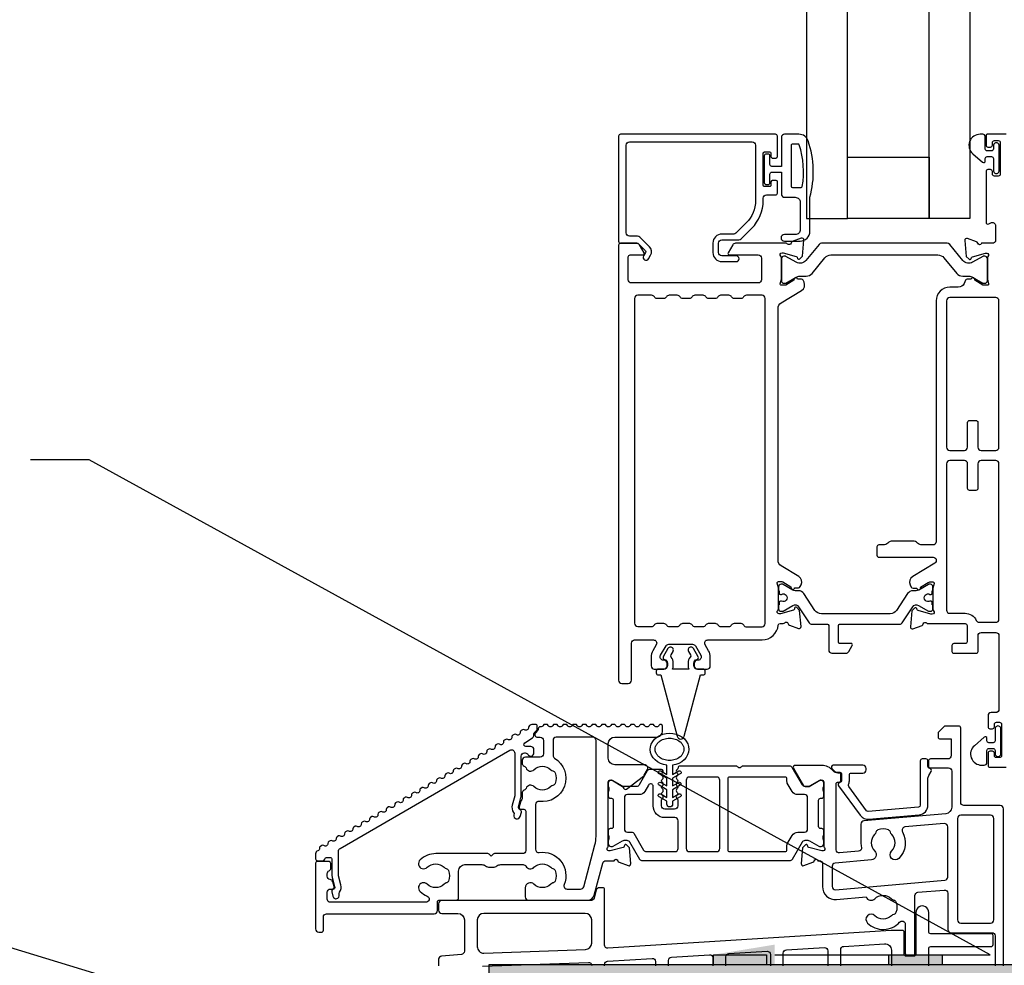
# Model space of a CAD drawing. Extents: x -34 to 172, y 0 to 46.
# Drawn here: x 148 to 154, y 22 to 28 of the extents above; entities that cross this region are included whole.
import ezdxf
from ezdxf import colors
from ezdxf.entities.mleader import LeaderData, LeaderLine
from ezdxf.math import Vec2, Vec3

# ---------------------------------------------------------------- set-up
doc = ezdxf.new("R2010")
doc.units = 0
doc.header["$LTSCALE"] = 2
doc.header["$MEASUREMENT"] = 0
doc.layers.get('0').update_dxf_attribs({"linetype": 'CONTINUOUS'})
doc.layers.add('Notes', color=7, linetype='CONTINUOUS')
doc.styles.get("Standard").update_dxf_attribs({"font": 'arial.ttf'})

# ---------------------------------------------------------------- blocks, each defined once
blk = doc.blocks.new('A$C72759f24')
for points in [[(3.0054, 4.5949), (3.2554, 4.5949), (3.2554, 7.9748), (3.0054, 7.9748)], [(4.0053, 4.5949), (3.7553, 4.5949), (3.7553, 7.9748), (4.0053, 7.9748)], [(3.2554, 4.9698), (3.7553, 4.9698), (3.7553, 4.5949), (3.2554, 4.5949)]]:
    blk.add_lwpolyline(points, close=True)
for points in [[(1.8661, 4.4431), (1.9684, 4.4431, -0.198891), (1.974, 4.4408), (2.0183, 4.3965, -0.339584), (2.0195, 4.387), (2.0069, 4.3652, 0.999993), (2.0376, 4.3474), (2.0502, 4.3693, 0.339514), (2.0434, 4.4215), (1.9842, 4.4807, 0.198941), (1.9703, 4.4864), (1.9212, 4.4864, -0.414142), (1.9015, 4.5061), (1.9015, 5.0435, -0.41431), (1.9212, 5.0631), (2.6731, 5.0631, -0.414308), (2.6928, 5.0435), (2.6928, 4.7045, -0.198916), (2.6363, 4.5681), (2.5729, 4.5047, -0.199206), (2.559, 4.4989), (2.4866, 4.4989, 0.414191), (2.4315, 4.4438), (2.4315, 4.3856, 0.414191), (2.4866, 4.3305), (2.5748, 4.3305, 0.999967), (2.5748, 4.3659), (2.4866, 4.3659, -0.414309), (2.4669, 4.3856), (2.4669, 4.4438, -0.414309), (2.4866, 4.4635), (2.5904, 4.4635, 0.198629), (2.6043, 4.4693), (2.6697, 4.5347, 0.19891), (2.74, 4.7045), (2.74, 4.7187, -0.414308), (2.7597, 4.7384), (2.8148, 4.7384, 0.414298), (2.8266, 4.7502), (2.8266, 4.8191, 0.413901), (2.8188, 4.8269), (2.7951, 4.8269, 0.4139), (2.7873, 4.8191), (2.7873, 4.7974, -0.414321), (2.7794, 4.7895), (2.7479, 4.7895, -0.414323), (2.74, 4.7974), (2.74, 4.9942, -0.414498), (2.7479, 5.0021), (2.7794, 5.0021, -0.414496), (2.7873, 4.9942), (2.7873, 4.9726, 0.414496), (2.7951, 4.9647), (2.8188, 4.9647, 0.414497), (2.8266, 4.9726), (2.8266, 5.0986, 0.414298), (2.8148, 5.1104), (1.8661, 5.1104, 0.414298), (1.8543, 5.0986), (1.8543, 4.4549, 0.414181), (1.8661, 4.4431)], [(4.2261, 5.1104), (4.1116, 5.1104, 0.414076), (4.1037, 5.1025), (4.1037, 5.0434, 0.414417), (4.1155, 5.0316), (4.1313, 5.0316, 0.414417), (4.1431, 5.0434), (4.1431, 5.0592, -0.414132), (4.1549, 5.071), (4.179, 5.071, -0.414136), (4.1908, 5.0592), (4.1908, 4.8661, -0.414136), (4.179, 4.8543), (4.1549, 4.8543, -0.414132), (4.1431, 4.8661), (4.1431, 4.8819, 0.414417), (4.1313, 4.8937), (4.1155, 4.8937, 0.414417), (4.1037, 4.8819), (4.1037, 4.5717, 0.577343), (4.1214, 4.5615), (4.1328, 4.568, -0.577418), (4.1623, 4.551), (4.1623, 4.4622, -0.414109), (4.1426, 4.4425), (4.0758, 4.4425, -0.792624), (4.0528, 4.4434, 0.263992), (4.0453, 4.4523), (3.9897, 4.4725, 0.548818), (3.9739, 4.4603), (3.9824, 4.3629), (3.9998, 4.3455, 0.57707), (4.013, 4.349), (4.0146, 4.3553, -0.268356), (4.0202, 4.3608), (4.1014, 4.3826), (4.1077, 4.3826, -0.687214), (4.1156, 4.362, 0.212265), (4.1117, 4.3532), (4.1117, 4.226, 0.063394), (4.112, 4.224), (4.1194, 4.1954, -0.49063), (4.1117, 4.1856), (4.0912, 4.1856, -0.137251), (4.085, 4.1873), (4.0357, 4.2175, 0.361056), (4.0316, 4.2294), (4.0282, 4.2314, 0.581363), (4.0132, 4.2232), (3.9891, 4.2232, 0.291701), (3.9784, 4.2163), (3.9692, 4.1965, -0.291413), (3.9335, 4.1738), (3.8816, 4.1738, 0.414237), (3.7988, 4.091), (3.7988, 2.6158, -0.414278), (3.7791, 2.5961), (3.7128, 2.5961, -0.201629), (3.6846, 2.6079, 0.2015), (3.6565, 2.6197), (3.5315, 2.6197, 0.2015), (3.5034, 2.6079, -0.201629), (3.4753, 2.5961), (3.4475, 2.5961, 0.414134), (3.4357, 2.5843), (3.4357, 2.533, 0.414134), (3.4475, 2.5212), (3.7794, 2.5212, -0.757725), (3.7897, 2.4847), (3.6548, 2.4024, 0.381866), (3.6396, 2.3521), (3.6462, 2.3379, 0.291331), (3.6569, 2.331), (3.6811, 2.331, 0.5812), (3.696, 2.3228), (3.6994, 2.3248, 0.399147), (3.7029, 2.3379), (3.7504, 2.3669, -0.138495), (3.7606, 2.3698), (3.7787, 2.3698, -0.490257), (3.7863, 2.3599), (3.7789, 2.3313, 0.062763), (3.7787, 2.3294), (3.7787, 2.2022, 0.213403), (3.7826, 2.1934, -0.688459), (3.7747, 2.1728), (3.7668, 2.1728), (3.6873, 2.1941, -0.267809), (3.6817, 2.1997), (3.6799, 2.2063, 0.577455), (3.6667, 2.2099), (3.6493, 2.1925), (3.6408, 2.095, 0.548813), (3.6566, 2.0829), (3.7122, 2.1031, 0.274823), (3.7199, 2.1125, -0.631802), (3.7403, 2.1187, 0.210288), (3.749, 2.1149), (3.9758, 2.1149, -0.414412), (3.9876, 2.103), (3.9876, 2.0038, -0.414412), (3.9758, 1.992), (3.9069, 1.992, 0.414132), (3.895, 1.9802), (3.895, 1.9447, 0.414132), (3.9069, 1.9329), (4.0428, 1.9329, 0.414132), (4.0546, 1.9447), (4.0546, 2.04, -0.414277), (4.0743, 2.0597), (4.1631, 2.0597, -0.414277), (4.1828, 2.04), (4.1828, 1.5897, -0.414277), (4.1631, 1.57), (4.1355, 1.57, 0.414108), (4.1158, 1.5503), (4.1158, 1.4833, 0.414132), (4.1276, 1.4715), (4.1434, 1.4715, 0.414132), (4.1552, 1.4833), (4.1552, 1.4991, -0.414419), (4.167, 1.5109), (4.1867, 1.5109, -0.414423), (4.1985, 1.4991), (4.1985, 1.3061, -0.414423), (4.1867, 1.2942), (4.167, 1.2942, -0.414419), (4.1552, 1.3061), (4.1552, 1.3218, 0.414132), (4.1434, 1.3336), (4.1276, 1.3336, 0.414132), (4.1158, 1.3218), (4.1158, 1.243, 0.414076), (4.1237, 1.2351), (4.2261, 1.2351, 0.414106)], [(2.9527, 5.0503), (2.9191, 5.0503, 0.414266), (2.9111, 5.0423), (2.9111, 4.7923, 0.413852), (2.9191, 4.7843), (2.9713, 4.7843, 0.366916), (2.9792, 4.791, 0.119485), (2.9604, 5.0448, 0.325924), (2.9527, 5.0503)], [(2.3727, 1.8005, 0.414134), (2.3845, 1.8124), (2.3845, 1.8242, 0.414134), (2.3727, 1.836), (2.3372, 1.836, -0.414276), (2.3155, 1.8577), (2.3155, 1.8734, -0.36216), (2.3333, 1.8947, 0.51834), (2.3414, 1.9123), (2.3127, 1.962, 1.000022), (2.282, 1.9443), (2.2942, 1.9231, -0.312587), (2.2931, 1.9097, 0.173821), (2.2801, 1.8734), (2.2801, 1.8577, 0.097581), (2.2843, 1.836), (2.1852, 1.836, 0.097581), (2.1895, 1.8577), (2.1895, 1.8734, 0.173821), (2.1765, 1.9097, -0.312587), (2.1754, 1.9231), (2.1876, 1.9443, 1.000022), (2.1569, 1.962), (2.1281, 1.9123, 0.51834), (2.1362, 1.8947, -0.36216), (2.154, 1.8734), (2.154, 1.8577, -0.414276), (2.1323, 1.836), (2.0969, 1.836, 0.414136), (2.0851, 1.8242), (2.0851, 1.8124, 0.414136), (2.0969, 1.8005), (2.1127, 1.8005), (2.2134, 1.4247, 0.767179), (2.2562, 1.4247), (2.3568, 1.8005), (2.3727, 1.8005)], [(4.1909, 1.0008), (3.9683, 1.0008, -0.414281), (3.9486, 1.0205), (3.9486, 1.4755, 0.414132), (3.9368, 1.4873), (3.855, 1.4873, 0.198786), (3.8467, 1.4839), (3.8142, 1.4514, 0.198945), (3.8107, 1.443), (3.8107, 1.4204, 0.414412), (3.8225, 1.4085), (3.8895, 1.4085), (3.8895, 1.3061, -0.414112), (3.8698, 1.2864), (3.7634, 1.2864, 0.414412), (3.7516, 1.2746), (3.7516, 1.2431, 0.414132), (3.7634, 1.2312), (3.8738, 1.2312, -0.414281), (3.8935, 1.2116), (3.8935, 0.9902, -0.388934), (3.8575, 0.951), (3.3559, 0.9071, 0.389017), (3.338, 0.8875), (3.338, 0.7734, 0.05332), (3.341, 0.7447, -0.451564), (3.3235, 0.7209), (3.2077, 0.7107, -0.440165), (3.1863, 0.7304), (3.1863, 1.1331, -0.414134), (3.1981, 1.1449), (3.204, 1.1449, 0.414413), (3.2158, 1.1568), (3.2158, 1.1883, 0.414133), (3.204, 1.2001), (3.1971, 1.2001, -0.225551), (3.1665, 1.2146, 0.225458), (3.0983, 1.247), (2.9345, 1.247, 0.577407), (2.9242, 1.2293), (2.9854, 1.1233, 0.267475), (2.9957, 1.1174), (3.022, 1.1174), (3.0865, 1.1568), (3.0983, 1.1568, -0.414018), (3.1101, 1.1449), (3.1101, 0.7528, 0.213405), (3.1141, 0.744, -0.688456), (3.1062, 0.7234), (3.0983, 0.7234), (3.0187, 0.7447, -0.267813), (3.0132, 0.7503), (3.0114, 0.757, 0.577072), (2.9982, 0.7605), (2.9808, 0.7431), (2.9723, 0.6456, 0.548814), (2.9881, 0.6335), (3.0437, 0.6537, 0.263993), (3.0513, 0.6626, -0.792809), (3.0743, 0.6635), (3.0829, 0.6635, -0.414279), (3.1026, 0.6438), (3.1026, 0.5047, 0.43998), (3.1883, 0.4262), (3.3704, 0.4421, 0.554698), (3.4225, 0.43, -0.411745), (3.5251, 0.4302, 0.134274), (3.5386, 0.4225, -0.236072), (3.552, 0.4111, -0.201095), (3.552, 0.3456, -0.236072), (3.5386, 0.3341, 0.133748), (3.5251, 0.3264, -0.411745), (3.4225, 0.3267, 0.999986), (3.378, 0.282, 0.429257), (3.575, 0.2874, -0.687513), (3.6093, 0.2743), (3.6093, 0.0966, 0.414132), (3.6211, 0.0848), (3.6566, 0.0848, 0.414132), (3.6684, 0.0966), (3.6684, 0.4502, -0.389021), (3.6864, 0.4698), (3.8484, 0.484, -0.439999), (3.8698, 0.4643), (3.8698, 0.2424, 0.414277), (3.8895, 0.2227), (4.1392, 0.2227, -0.414109), (4.1589, 0.203), (4.1589, 0.0198, 0.414347)], [(4.2106, 0.0198), (4.2106, 0.9811, 0.414111), (4.1909, 1.0008)], [(2.9797, 0.7788, -0.267894), (2.9967, 0.7886), (3.0123, 0.7886, -0.13154), (3.0222, 0.786), (3.0795, 0.7529, 0.131969), (3.0894, 0.7503), (3.0944, 0.7503, 0.414199), (3.1101, 0.766), (3.1101, 0.7867, 0.161895), (3.1082, 0.7926, -0.162245), (3.1062, 0.7985), (3.1062, 0.8105, -0.162245), (3.1082, 0.8164, 0.162368), (3.1101, 0.8223), (3.1101, 0.8484, 0.414058), (3.0983, 0.8603), (3.0911, 0.8603, -0.414337), (3.0792, 0.8721), (3.0792, 1.0339, -0.414058), (3.0911, 1.0458), (3.0983, 1.0458, 0.414337), (3.1101, 1.0576), (3.1101, 1.0837, 0.162368), (3.1082, 1.0896, -0.162367), (3.1062, 1.0956), (3.1062, 1.1075, -0.162367), (3.1082, 1.1134, 0.162246), (3.1101, 1.1194), (3.1101, 1.14, 0.414199), (3.0944, 1.1557), (3.0894, 1.1557, 0.13154), (3.0795, 1.1531), (3.0222, 1.12, -0.13154), (3.0123, 1.1174), (2.9967, 1.1174, -0.267894), (2.9797, 1.1272), (2.9189, 1.2325, 0.267894), (2.9018, 1.2424), (2.6152, 1.2424, 0.199414), (2.6068, 1.2389), (2.6029, 1.235, -0.414163), (2.5862, 1.235), (2.5822, 1.2389, 0.199414), (2.5739, 1.2424), (2.2303, 1.2424, 0.404877), (2.2185, 1.2309, -0.259383), (2.2126, 1.2211, 0.556515), (2.212, 1.201, -0.536022), (2.212, 1.1813, 0.535902), (2.212, 1.1617, -0.536022), (2.212, 1.142, 0.53603), (2.212, 1.1223, -0.535894), (2.212, 1.1027, 0.53603), (2.212, 1.083, -0.536022), (2.212, 1.0633, 0.535902), (2.212, 1.0436, -0.251345), (2.2173, 1.0338), (2.2173, 0.9983, -0.414308), (2.1976, 0.9786), (2.1371, 0.9786, -0.414306), (2.1174, 0.9983), (2.1174, 1.0338, -0.25135), (2.1227, 1.0436, 0.535894), (2.1227, 1.0633, -0.53603), (2.1227, 1.083, 0.536022), (2.1227, 1.1027, -0.535902), (2.1227, 1.1223, 0.536022), (2.1227, 1.142, -0.53603), (2.1227, 1.1617, 0.535894), (2.1227, 1.1813, -0.53603), (2.1227, 1.201, 0.74254), (2.1162, 1.2226), (2.0472, 1.2226, 0.267894), (2.0302, 1.2128), (1.9808, 1.1272, -0.267894), (1.9637, 1.1174), (1.8891, 1.1174, -0.131539), (1.8792, 1.12), (1.8219, 1.1531, 0.131539), (1.812, 1.1557), (1.807, 1.1557, 0.414198), (1.7913, 1.14), (1.7913, 1.1194, 0.162249), (1.7932, 1.1134, -0.162371), (1.7952, 1.1075), (1.7952, 1.0956, -0.162371), (1.7932, 1.0896, 0.162371), (1.7913, 1.0837), (1.7913, 1.0576, 0.414339), (1.8031, 1.0458), (1.8103, 1.0458, -0.41406), (1.8222, 1.0339), (1.8222, 0.8721, -0.414339), (1.8103, 0.8603), (1.8031, 0.8603, 0.41406), (1.7913, 0.8484), (1.7913, 0.8223, 0.162371), (1.7932, 0.8164, -0.162249), (1.7952, 0.8105), (1.7952, 0.7985, -0.162249), (1.7932, 0.7926, 0.161897), (1.7913, 0.7867), (1.7913, 0.766, 0.414198), (1.807, 0.7503), (1.812, 0.7503, 0.131968), (1.8219, 0.7529), (1.8792, 0.786, -0.131539), (1.8891, 0.7886), (1.9047, 0.7886, -0.267891), (1.9217, 0.7788), (1.9825, 0.6735, 0.267895), (1.9996, 0.6637), (2.9018, 0.6637, 0.267894), (2.9189, 0.6735), (2.9797, 0.7788)], [(1.7688, 0.0197), (1.7688, 0.0287, -0.395868), (1.7873, 0.0483), (2.0599, 0.0655, -0.432583), (2.0808, 0.0458), (2.0808, 0.0197, 0.414112)], [(2.1598, 0.0197), (2.1598, 0.0532, -0.395937), (2.1782, 0.0729), (2.4115, 0.0875, -0.432824), (2.4324, 0.0679), (2.4324, 0.0197, 0.414109)], [(2.5114, 0.0197), (2.5114, 0.0753, -0.39587), (2.5298, 0.095), (2.7631, 0.1096, -0.432655), (2.784, 0.0899), (2.784, 0.0197, 0.41411)], [(2.8629, 0.0197), (2.8629, 0.0974, -0.396107), (2.8814, 0.117), (3.1146, 0.1317, -0.432823), (3.1356, 0.112), (3.1356, 0.0197, 0.41411)], [(3.2145, 0.0197), (3.2145, 0.1195, -0.395938), (3.233, 0.1391), (3.4827, 0.1548, -0.432739), (3.5246, 0.1155), (3.5246, 0.0197, 0.414109)], [(3.7531, 0.0197), (3.7531, 0.1261, -0.414136), (3.7649, 0.1379), (4.1353, 0.1379, 0.414412), (4.1471, 0.1497), (4.1471, 0.2049, 0.414412), (4.1353, 0.2167), (3.7649, 0.2167, -0.414132), (3.7531, 0.2285), (3.7531, 0.3467, 1.000003), (3.6743, 0.3467), (3.6743, 0.0906, -0.414412), (3.6625, 0.0788), (3.6152, 0.0788, -0.414412), (3.6034, 0.0906), (3.6034, 0.2246, 0.414136), (3.5916, 0.2364), (3.5259, 0.2364, 0.017104), (3.5234, 0.2363), (1.7897, 0.1274, -0.432821), (1.7688, 0.1471), (1.7688, 0.4862, 0.414417), (1.757, 0.498), (1.7365, 0.498, 0.339567), (1.7175, 0.4834), (1.7042, 0.4338, -0.339372), (1.6852, 0.4192), (0.7728, 0.4192, 0.414282), (0.7531, 0.3995), (0.7531, 0.3601, 0.414282), (0.7728, 0.3404), (0.8712, 0.3404, -0.414196), (0.9106, 0.301), (0.9106, 0.1097, -0.390025), (0.8926, 0.09), (0.7711, 0.0799, 0.390025), (0.7531, 0.0603), (0.7531, 0.0197, 0.414113)], [(1.0218, 0.018), (1.6695, 0.0409, -0.424557), (1.6899, 0.0212)]]:
    blk.add_lwpolyline(points, format="xyb")
for points in [[(2.8691, 4.4964, 0.999979), (2.8691, 4.4564), (2.9661, 4.4564, 0.414162), (3.0261, 4.5164), (3.0261, 4.7243, 0.146939), (3.0154, 5.0693, 0.322567), (2.9585, 5.1103), (2.8711, 5.1103, 0.414217), (2.8511, 5.0903), (2.8511, 4.9133), (2.7932, 4.9133, -0.414462), (2.7812, 4.9253), (2.7812, 4.9773, 0.414186), (2.7692, 4.9893), (2.7582, 4.9893, 0.414186), (2.7462, 4.9773), (2.7462, 4.8143, 0.414186), (2.7582, 4.8023), (2.7692, 4.8023, 0.414186), (2.7812, 4.8143), (2.7812, 4.8663, -0.414186), (2.7932, 4.8783), (2.8511, 4.8783), (2.8511, 4.7443, 0.414286), (2.8711, 4.7243), (2.9361, 4.7243, -0.414241), (2.9661, 4.6943), (2.9661, 4.5264, -0.414241), (2.9361, 4.4964)], [(4.1492, 4.8881, 1.000033), (4.1847, 4.8881), (4.1847, 5.0397, 1.000033), (4.1492, 5.0397), (4.1492, 5.0204, -0.414184), (4.1372, 5.0084), (4.1112, 5.0084, -0.414188), (4.0992, 5.0204), (4.0992, 5.0944, 0.414059), (4.0832, 5.1104), (4.0672, 5.1104, 0.693714), (4.0226, 4.9911), (4.0827, 4.9388, 0.64322), (4.0992, 4.9464), (4.0992, 4.9614, -0.414188), (4.1112, 4.9734), (4.1372, 4.9734, -0.414184), (4.1492, 4.9614)], [(1.9134, 1.7481, 0.414112), (1.9331, 1.7678), (1.9331, 1.9953, -0.414278), (1.9528, 2.015), (2.0681, 2.015, -0.577315), (2.0852, 1.9854), (2.0636, 1.948, 0.131661), (2.0536, 1.9106), (2.0536, 1.8557, 0.414278), (2.0733, 1.836), (2.1323, 1.836, 0.414277), (2.152, 1.8557), (2.152, 1.8712, 0.41448), (2.1323, 1.8909), (2.1284, 1.8909, -0.577502), (2.1114, 1.9205), (2.1449, 1.9785, -0.267966), (2.162, 1.9884), (2.3076, 1.9884, -0.268509), (2.3247, 1.9785), (2.3581, 1.9205, -0.576544), (2.341, 1.891), (2.3372, 1.891, 0.413953), (2.3175, 1.8714), (2.3175, 1.8556, 0.414326), (2.3372, 1.836), (2.3962, 1.836, 0.414324), (2.4159, 1.8556), (2.4159, 1.9107, 0.131646), (2.4059, 1.9481), (2.3843, 1.9855, -0.577374), (2.4013, 2.015), (2.7325, 2.015, 0.388104), (2.8318, 2.1057, -0.388227), (2.843, 2.1159), (2.8623, 2.1159, 0.225294), (2.8714, 2.1202, -0.658379), (2.8922, 2.1143, 0.280087), (2.8999, 2.1047), (2.9554, 2.0845, 0.548426), (2.9712, 2.0966), (2.9626, 2.195), (2.9452, 2.2124, 0.577456), (2.932, 2.2088), (2.9303, 2.2022, -0.267505), (2.9247, 2.1966), (2.8451, 2.1753), (2.8372, 2.1753, -0.688456), (2.8293, 2.1959, 0.213406), (2.8333, 2.2047), (2.8333, 2.3314, 0.063399), (2.833, 2.3333), (2.8257, 2.3619, -0.490633), (2.8333, 2.3718), (2.8538, 2.3718, -0.137251), (2.86, 2.37), (2.9094, 2.3399, 0.361054), (2.9134, 2.328), (2.9168, 2.3259, 0.581367), (2.9318, 2.3342), (2.9559, 2.3342, 0.2917), (2.9666, 2.341), (2.9721, 2.3529, 0.381866), (2.957, 2.4031), (2.8499, 2.4685, -0.261417), (2.831, 2.5021), (2.831, 4.0442, -0.261449), (2.8499, 4.0778), (2.9747, 4.154, 0.381872), (2.9899, 4.2043), (2.9843, 4.2162, 0.2917), (2.9736, 4.223), (2.9495, 4.223, 0.580883), (2.9345, 4.2313), (2.9311, 4.2292, 0.361296), (2.9271, 4.2173), (2.8777, 4.1872, -0.137931), (2.8715, 4.1855), (2.851, 4.1855, -0.490074), (2.8434, 4.1953), (2.8508, 4.2238, 0.063381), (2.851, 4.2258), (2.851, 4.3547, 0.213404), (2.8471, 4.3635, -0.688456), (2.855, 4.3841), (2.8628, 4.3841), (2.9425, 4.3628, -0.262891), (2.948, 4.3574), (2.9499, 4.3506, 0.571325), (2.963, 4.3472), (2.9802, 4.3644), (2.9887, 4.4615, 0.548814), (2.9728, 4.4736), (2.9177, 4.4535, 0.276929), (2.91, 4.4441, -0.653478), (2.8892, 4.4382, 0.224367), (2.88, 4.4426), (2.5706, 4.4426, 0.26814), (2.5535, 4.4327), (2.5251, 4.3835, 0.577522), (2.5319, 4.3717), (2.7092, 4.3717, -0.41411), (2.7289, 4.352), (2.7289, 4.2198, -0.41411), (2.7092, 4.2001), (1.9331, 4.2001, -0.414108), (1.9134, 4.2198), (1.9134, 4.3598, -0.414138), (1.9252, 4.3717), (2.004, 4.3717, 0.577523), (2.0108, 4.3835), (1.9824, 4.4327, 0.26814), (1.9653, 4.4426), (1.8661, 4.4426, 0.414132), (1.8543, 4.4308), (1.8543, 1.7678, 0.414109), (1.874, 1.7481)], [(3.9242, 4.2587, 0.224525), (3.9607, 4.2415), (3.998, 4.2415, -0.131811), (4.0216, 4.2351), (4.0839, 4.1992, 0.129962), (4.0878, 4.1981), (4.096, 4.1981, 0.414075), (4.1117, 4.2139), (4.1117, 4.3478, 0.414373), (4.096, 4.3636), (4.0878, 4.3636, 0.132184), (4.0839, 4.3625), (4.0217, 4.3266, -0.366944), (3.9615, 4.3376), (3.8813, 4.4353, 0.224198), (3.8661, 4.4425), (3.0968, 4.4425, 0.224198), (3.0815, 4.4353), (3.0013, 4.3376, -0.366657), (2.9412, 4.3266), (2.8788, 4.3625, 0.131327), (2.8749, 4.3636), (2.8668, 4.3636, 0.414373), (2.851, 4.3478), (2.851, 4.2139, 0.414075), (2.8668, 4.1981), (2.8749, 4.1981, 0.129959), (2.8789, 4.1992), (2.9411, 4.2351, -0.131811), (2.9648, 4.2415), (3.002, 4.2415, 0.224525), (3.0385, 4.2587), (3.1169, 4.3542, -0.224525), (3.1535, 4.3715), (3.8093, 4.3715, -0.224525), (3.8458, 4.3542)], [(1.9725, 4.1243, 0.414108), (1.9528, 4.1046), (1.9528, 2.1165, 0.414108), (1.9725, 2.0967), (2.0565, 2.0967, 0.267731), (2.0736, 2.1066, -0.267728), (2.0907, 2.1165), (2.1301, 2.1165, -0.267728), (2.1471, 2.1066, 0.267731), (2.1642, 2.0967), (2.2141, 2.0967, 0.267728), (2.2312, 2.1066, -0.267727), (2.2482, 2.1165), (2.2876, 2.1165, -0.267728), (2.3047, 2.1066, 0.267727), (2.3218, 2.0967), (2.3717, 2.0967, 0.267728), (2.3888, 2.1066, -0.26773), (2.4058, 2.1165), (2.4452, 2.1165, -0.267728), (2.4623, 2.1066, 0.267728), (2.4793, 2.0967), (2.5293, 2.0967, 0.267728), (2.5464, 2.1066, -0.267728), (2.5634, 2.1165), (2.6028, 2.1165, -0.281892), (2.6204, 2.1057, 0.281892), (2.6379, 2.095), (2.7325, 2.095, 0.414279), (2.7522, 2.1147), (2.7522, 4.1046, 0.414111), (2.7325, 4.1243), (2.6369, 4.1243, 0.26773), (2.6199, 4.1144, -0.268141), (2.6028, 4.1046), (2.5634, 4.1046, -0.268141), (2.5464, 4.1144, 0.26773), (2.5293, 4.1243), (2.4793, 4.1243, 0.267728), (2.4623, 4.1144, -0.26814), (2.4452, 4.1046), (2.4058, 4.1046, -0.26814), (2.3888, 4.1144, 0.267728), (2.3717, 4.1243), (2.3218, 4.1243, 0.267728), (2.3047, 4.1144, -0.268144), (2.2876, 4.1046), (2.2482, 4.1046, -0.268141), (2.2312, 4.1144, 0.267727), (2.2141, 4.1243), (2.1642, 4.1243, 0.267727), (2.1471, 4.1144, -0.268141), (2.1301, 4.1046), (2.0907, 4.1046, -0.268144), (2.0736, 4.1144, 0.267728), (2.0565, 4.1243)], [(4.1629, 3.175, 0.414281), (4.1826, 3.1947), (4.1826, 4.091, 0.414281), (4.1629, 4.1107), (3.8816, 4.1107, 0.414277), (3.8619, 4.091), (3.8619, 3.1947, 0.414277), (3.8816, 3.175), (3.971, 3.175, 0.414277), (3.9907, 3.1947), (3.9907, 3.3464, -0.414132), (4.0026, 3.3583), (4.042, 3.3583, -0.414136), (4.0538, 3.3464), (4.0538, 3.1947, 0.414278), (4.0735, 3.175)], [(4.1631, 2.1227, 0.414109), (4.1828, 2.1424), (4.1828, 3.0934, 0.414109), (4.1631, 3.1131), (4.0736, 3.1131, 0.414108), (4.0539, 3.0934), (4.0539, 2.9417, -0.414132), (4.0421, 2.9299), (4.0027, 2.9299, -0.414136), (3.9909, 2.9417), (3.9909, 3.0934, 0.414109), (3.9712, 3.1131), (3.8817, 3.1131, 0.414112), (3.862, 3.0934), (3.862, 2.1976, 0.414112), (3.8817, 2.1779), (3.9758, 2.1779, -0.293251), (4.0438, 2.1342, 0.293238), (4.0617, 2.1227)], [(2.9883, 2.2984, 0.252106), (2.9554, 2.3161), (2.936, 2.3161, -0.132049), (2.9202, 2.3204), (2.8612, 2.3545, 0.132069), (2.8573, 2.3555), (2.849, 2.3555, 0.414373), (2.8333, 2.3398), (2.8333, 2.3161), (2.8372, 2.3161), (2.8372, 2.3014, 0.414671), (2.8451, 2.2935), (2.8514, 2.2935, -1.696089), (2.8514, 2.2521), (2.8451, 2.2521, 0.414075), (2.8372, 2.2442), (2.8372, 2.2295), (2.8333, 2.2295), (2.8333, 2.2058, 0.414075), (2.849, 2.1901), (2.8573, 2.1901, 0.13092), (2.8612, 2.1911), (2.9214, 2.2259, -0.397148), (2.9566, 2.2176), (3.0209, 2.1201, 0.25201), (3.0373, 2.1113), (3.1327, 2.1113, -0.414073), (3.1406, 2.1034), (3.1406, 1.9537, 0.414279), (3.1603, 1.934), (3.2466, 1.934, 0.267966), (3.2637, 1.9438), (3.2853, 1.9813, 0.577178), (3.2785, 1.9931), (3.2076, 1.9931, -0.414073), (3.1997, 2.001), (3.1997, 2.1034, -0.414073), (3.2076, 2.1113), (3.5748, 2.1113, 0.252008), (3.5912, 2.1201), (3.6554, 2.2176, -0.397149), (3.6907, 2.2259), (3.7509, 2.1911, 0.130917), (3.7548, 2.1901), (3.7631, 2.1901, 0.414075), (3.7788, 2.2058), (3.7788, 2.2295), (3.7749, 2.2295), (3.7749, 2.2442, 0.414076), (3.767, 2.2521), (3.7607, 2.2521, -1.69609), (3.7607, 2.2935), (3.767, 2.2935, 0.414672), (3.7749, 2.3014), (3.7749, 2.3161), (3.7788, 2.3161), (3.7788, 2.3398, 0.414373), (3.7631, 2.3555), (3.7548, 2.3555, 0.132066), (3.7509, 2.3545), (3.6919, 2.3204, -0.132049), (3.6761, 2.3161), (3.6567, 2.3161, 0.252106), (3.6238, 2.2984), (3.556, 2.1956, -0.252253), (3.5165, 2.1743), (3.0956, 2.1743, -0.252253), (3.0561, 2.1956)], [(1.8271, 0.6633, -0.792808), (1.8501, 0.6624, 0.263469), (1.8577, 0.6535), (1.9133, 0.6333, 0.54844), (1.9291, 0.6454), (1.9206, 0.7429), (1.9032, 0.7603, 0.577072), (1.89, 0.7567), (1.8882, 0.7501, -0.268351), (1.8827, 0.7445), (1.8031, 0.7232), (1.7952, 0.7232, -0.688514), (1.7873, 0.7438, 0.213507), (1.7913, 0.7526), (1.7913, 1.1451, -0.414015), (1.8031, 1.157), (1.8149, 1.157), (1.8848, 1.1143, 0.356369), (1.889, 1.1024), (1.8924, 1.1003, 0.311086), (1.9038, 1.1009), (2.0062, 1.1803, 0.097431), (2.0112, 1.186), (2.0315, 1.2212, 0.577452), (2.0144, 1.2507), (1.8307, 1.2507, -0.414195), (1.7913, 1.2901), (1.7913, 1.3803, -0.414195), (1.8307, 1.4197), (2.0849, 1.4197, 0.414314), (2.1243, 1.4591), (2.1243, 1.4863, 0.800384), (2.1017, 1.4914, -0.632998), (2.0732, 1.4914, 0.289928), (2.0625, 1.4981), (2.0533, 1.4981, 0.289928), (2.0426, 1.4914, -0.632756), (2.0141, 1.4914, 0.289922), (2.0034, 1.4981), (1.9942, 1.4981, 0.289924), (1.9835, 1.4914, -0.632758), (1.955, 1.4914, 0.289922), (1.9444, 1.4981), (1.9351, 1.4981, 0.289924), (1.9244, 1.4914, -0.632758), (1.896, 1.4914, 0.289924), (1.8853, 1.4981), (1.876, 1.4981, 0.289924), (1.8653, 1.4914, -0.632758), (1.8369, 1.4914, 0.289924), (1.8262, 1.4981), (1.8169, 1.4981, 0.289922), (1.8063, 1.4914, -0.632758), (1.7778, 1.4914, 0.289924), (1.7671, 1.4981), (1.7579, 1.4981, 0.289922), (1.7472, 1.4914, -0.632756), (1.7187, 1.4914, 0.289928), (1.708, 1.4981), (1.6988, 1.4981, 0.289919), (1.6881, 1.4914, -0.63276), (1.6596, 1.4914, 0.289919), (1.6489, 1.4981), (1.6397, 1.4981, 0.289928), (1.629, 1.4914, -0.632756), (1.6005, 1.4914, 0.289928), (1.5898, 1.4981), (1.5806, 1.4981, 0.289916), (1.5699, 1.4914, -0.632756), (1.5414, 1.4914, 0.289928), (1.5308, 1.4981), (1.5215, 1.4981, 0.289928), (1.5108, 1.4914, -0.632756), (1.4824, 1.4914, 0.289928), (1.4717, 1.4981), (1.4624, 1.4981, 0.289581), (1.4517, 1.4913, -0.632698), (1.4233, 1.4913, 0.289572), (1.4126, 1.4981), (1.4033, 1.4981, 0.289594), (1.3927, 1.4913, -0.329699), (1.3761, 1.4825, 0.457646), (1.3626, 1.4708), (1.3626, 1.4681, -0.198975), (1.3591, 1.4597), (1.3463, 1.4469, 0.198945), (1.3428, 1.4385), (1.3428, 1.4316, 0.414412), (1.3546, 1.4198), (1.3744, 1.4198, -0.414111), (1.3941, 1.4001), (1.3941, 1.3173, -0.414111), (1.3744, 1.2976), (1.2837, 1.2976, 0.414274), (1.264, 1.2779), (1.264, 1.2608, 0.309228), (1.2766, 1.2424, -0.215024), (1.2879, 1.2309, 0.546633), (1.3365, 1.2202, -0.411745), (1.4391, 1.2204, 0.134275), (1.4527, 1.2127, -0.236075), (1.466, 1.2012, -0.201098), (1.466, 1.1358, -0.236075), (1.4527, 1.1243, 0.133749), (1.4391, 1.1166, -0.411745), (1.3365, 1.1169, 0.546714), (1.2879, 1.1061, -0.214866), (1.2766, 1.0946, 0.309228), (1.264, 1.0762), (1.264, 1.0449, -0.19508), (1.2585, 1.0312, 0.12806), (1.2536, 1.0226), (1.2456, 0.993, 0.492979), (1.2571, 0.9781), (1.2747, 0.9781, -0.414412), (1.2865, 0.9663), (1.2865, 0.7263, -0.414106), (1.2668, 0.7066), (1.0957, 0.7066, 0.198346), (1.0874, 0.7032), (1.0751, 0.6909), (1.0628, 0.7032, 0.198346), (1.0544, 0.7066), (0.7365, 0.7066, 0.19026), (0.6396, 0.6683, 1.015723), (0.6833, 0.623, -0.411699), (0.786, 0.6232, 0.134028), (0.7995, 0.6156, -0.236068), (0.8129, 0.6041, -0.201094), (0.8129, 0.5386, -0.236068), (0.7995, 0.5271, 0.133745), (0.786, 0.5195, -0.411745), (0.6833, 0.5197, 1.015617), (0.6396, 0.4743, 0.090753), (0.6825, 0.4467, -0.821673), (0.675, 0.4088), (0.0906, 0.4088, -0.414106), (0.0709, 0.4285), (0.0709, 0.4699, -0.414274), (0.0906, 0.4896), (0.1011, 0.4896, 0.493229), (0.1125, 0.5045), (0.1046, 0.5341, 0.303917), (0.0881, 0.5485, -0.376715), (0.0709, 0.568), (0.0709, 0.5841, -0.294768), (0.0825, 0.6021, 0.294754), (0.0941, 0.62), (0.0941, 0.6397, 0.414344), (0.0744, 0.6594), (0.0118, 0.6594, 0.414119), (0, 0.6476), (0, 0.2453, 0.414274), (0.0197, 0.2256), (0.0355, 0.2256, 0.414425), (0.0473, 0.2374), (0.0473, 0.3182, -0.414274), (0.067, 0.3379), (0.7263, 0.3379, 0.414113), (0.746, 0.3576), (0.746, 0.4108, -0.414132), (0.7578, 0.4226), (0.8628, 0.4226, 0.414412), (0.8746, 0.4344), (0.8746, 0.6002, -0.414196), (0.914, 0.6396), (1.0164, 0.6396, -0.162209), (1.04, 0.6317, 0.162206), (1.0636, 0.6239), (1.0865, 0.6239, 0.162206), (1.1101, 0.6317, -0.162209), (1.1338, 0.6396), (1.2699, 0.6396, -0.269352), (1.287, 0.6297, 0.493846), (1.3367, 0.623, -0.411745), (1.4393, 0.6232, 0.134275), (1.4528, 0.6156, -0.236075), (1.4662, 0.6041, -0.201094), (1.4662, 0.5386, -0.236075), (1.4528, 0.5271, 0.133749), (1.4393, 0.5195, -0.411745), (1.3367, 0.5197, 0.667279), (1.2829, 0.4973), (1.2829, 0.4423, 0.414279), (1.3026, 0.4226), (1.6663, 0.4226, 0.339568), (1.7044, 0.4518), (1.7571, 0.6487, -0.339564), (1.7762, 0.6633)], [(1.2188, 1.0599), (1.2038, 1.0041, 0.216317), (1.2113, 0.9592, -0.210022), (1.2141, 0.9436, 0.987884), (1.2522, 0.9338), (1.2595, 0.9608, 0.392812), (1.2519, 0.975, -0.393125), (1.2419, 0.994), (1.2568, 1.0497, 0.065564), (1.2582, 1.0599), (1.2582, 1.3035, -0.414282), (1.2779, 1.3232), (1.2827, 1.3232, -0.268144), (1.2998, 1.3134, 0.76718), (1.3365, 1.3232), (1.3365, 1.3429, 0.414279), (1.3168, 1.3626), (1.2867, 1.3626, -0.739906), (1.2801, 1.3842), (1.3278, 1.4164, 0.249391), (1.3365, 1.4328), (1.3365, 1.4406, -0.198945), (1.34, 1.449), (1.3532, 1.4622, 0.198961), (1.3567, 1.4705), (1.3567, 1.4863, 0.41414), (1.3448, 1.4981), (1.328, 1.4981, 0.131947), (1.3181, 1.4955), (1.3088, 1.4901, 0.290067), (1.303, 1.4789, -0.633036), (1.2783, 1.4646, 0.290048), (1.2656, 1.4652), (1.2576, 1.4605, 0.289723), (1.2518, 1.4493, -0.633321), (1.2271, 1.4351, 0.289681), (1.2145, 1.4356), (1.2065, 1.431, 0.290067), (1.2006, 1.4198, -0.633321), (1.1759, 1.4055, 0.289681), (1.1633, 1.406), (1.1553, 1.4014, 0.290067), (1.1494, 1.3902, -0.633321), (1.1247, 1.376, 0.290423), (1.1121, 1.3765), (1.1041, 1.3719, 0.290067), (1.0982, 1.3607, -0.633036), (1.0735, 1.3464, 0.290048), (1.0609, 1.3469), (1.0529, 1.3423, 0.289723), (1.047, 1.3311, -0.633316), (1.0224, 1.3169, 0.289681), (1.0097, 1.3174), (1.0017, 1.3128, 0.290067), (0.9958, 1.3016, -0.633316), (0.9712, 1.2873, 0.290423), (0.9585, 1.2878), (0.9505, 1.2832, 0.290067), (0.9447, 1.272, -0.633316), (0.92, 1.2578, 0.290423), (0.9073, 1.2583), (0.8993, 1.2536, 0.290067), (0.8935, 1.2424, -0.633226), (0.8688, 1.2282, 0.289681), (0.8562, 1.2287), (0.8482, 1.2241, 0.290067), (0.8423, 1.2129, -0.633316), (0.8176, 1.1986, 0.289681), (0.805, 1.1992), (0.797, 1.1945, 0.290067), (0.7911, 1.1833, -0.633316), (0.7664, 1.1691, 0.290423), (0.7538, 1.1696), (0.7458, 1.165, 0.290067), (0.7399, 1.1538, -0.633316), (0.7152, 1.1395, 0.290423), (0.7026, 1.1401), (0.6946, 1.1354, 0.290067), (0.6887, 1.1242, -0.633226), (0.6641, 1.11, 0.289681), (0.6514, 1.1105), (0.6434, 1.1059, 0.290067), (0.6375, 1.0947, -0.633316), (0.6129, 1.0804, 0.289681), (0.6002, 1.0809), (0.5922, 1.0763, 0.289964), (0.5864, 1.0651, -0.632927), (0.5617, 1.0509, 0.289451), (0.5491, 1.0514), (0.541, 1.0468, 0.289684), (0.5352, 1.0356, -0.632642), (0.5105, 1.0213, 0.289818), (0.4979, 1.0219), (0.4899, 1.0172, 0.289684), (0.484, 1.006, -0.632642), (0.4593, 0.9918, 0.289817), (0.4467, 0.9923), (0.4387, 0.9877, 0.289708), (0.4328, 0.9765, -0.632927), (0.4082, 0.9622, 0.290194), (0.3955, 0.9628), (0.3875, 0.9581, 0.289952), (0.3817, 0.9469, -0.632927), (0.357, 0.9327, 0.2902), (0.3444, 0.9332), (0.3364, 0.9286, 0.289952), (0.3305, 0.9174, -0.632927), (0.3058, 0.9031, 0.290194), (0.2932, 0.9037), (0.2852, 0.899, 0.289831), (0.2793, 0.8878, -0.633217), (0.2546, 0.8736, 0.290134), (0.242, 0.8741), (0.234, 0.8695, 0.289976), (0.2281, 0.8583, -0.632927), (0.2035, 0.8441, 0.290194), (0.1908, 0.8446), (0.1828, 0.8399, 0.289831), (0.177, 0.8287, -0.633217), (0.1523, 0.8145, 0.290134), (0.1397, 0.815), (0.1317, 0.8104, 0.290034), (0.1258, 0.7992, -0.633025), (0.1011, 0.7849, 0.289792), (0.0885, 0.7855), (0.0805, 0.7808, 0.28987), (0.0746, 0.7696, -0.632636), (0.0499, 0.7554, 0.29024), (0.0373, 0.7559), (0.0293, 0.7513, 0.289952), (0.0234, 0.7401, -0.339006), (0.0131, 0.724, 0.316704), (0, 0.7054), (0, 0.6752, 0.4144), (0.0118, 0.6633), (0.044, 0.6633, 0.366009), (0.0556, 0.6732, -0.365847), (0.0673, 0.683), (0.0882, 0.683, -0.4144), (0.1, 0.6712), (0.1, 0.5714, 0.065564), (0.1014, 0.5612), (0.1163, 0.5055, -0.392836), (0.1063, 0.4865, 0.392862), (0.0987, 0.4723), (0.106, 0.4453, 0.98801), (0.1441, 0.4551, -0.210034), (0.1469, 0.4707, 0.216262), (0.1544, 0.5157), (0.1394, 0.5714), (0.1394, 0.7216, -0.267852), (0.1493, 0.7387), (1.1892, 1.3391, -0.577339), (1.2188, 1.322)], [(4.1212, 1.3852, -0.414184), (4.1092, 1.3972), (4.1092, 1.4122, 0.643054), (4.0926, 1.4198), (4.0325, 1.3675, 0.69375), (4.0772, 1.2482), (4.0932, 1.2482, 0.414355), (4.1092, 1.2642), (4.1092, 1.3382, -0.414184), (4.1212, 1.3502), (4.1471, 1.3502, -0.414188), (4.1591, 1.3382), (4.1591, 1.3189, 1.000031), (4.1946, 1.3189), (4.1946, 1.4705, 1.000031), (4.1591, 1.4705), (4.1591, 1.3972, -0.414188), (4.1471, 1.3852)], [(1.7097, 0.7608, 0.065546), (1.7164, 0.8118), (1.7164, 1.4001, 0.414111), (1.6967, 1.4198), (1.4729, 1.4198, 0.414106), (1.4532, 1.4001), (1.4532, 1.3082, 0.261695), (1.4626, 1.2914, -0.814455), (1.368, 1.0261, 0.455403), (1.3456, 1.0066), (1.3456, 0.7333, 0.455688), (1.368, 0.7138, -0.579162), (1.5211, 0.5167, 0.533502), (1.5394, 0.4896), (1.6219, 0.4896, 0.339561), (1.641, 0.5042)], [(2.1498, 1.2476), (2.1296, 1.2516), (2.1105, 1.2584), (2.0931, 1.2679), (2.078, 1.2798), (2.0657, 1.2937), (2.0564, 1.3093), (2.0506, 1.3259), (2.0483, 1.3431), (2.0497, 1.3604), (2.0547, 1.3772), (2.0632, 1.393), (2.0748, 1.4073), (2.0893, 1.4197), (2.1062, 1.4299), (2.1249, 1.4373), (2.145, 1.442), (2.1657, 1.4436), (2.1864, 1.4422), (2.2065, 1.4378), (2.2253, 1.4306), (2.2424, 1.4207), (2.2571, 1.4084), (2.269, 1.3942), (2.2777, 1.3785), (2.283, 1.3618), (2.2847, 1.3445), (2.2827, 1.3273), (2.2772, 1.3106), (2.2682, 1.295), (2.2561, 1.2809), (2.2412, 1.2688), (2.224, 1.2591), (2.205, 1.252), (2.1849, 1.2478), (2.1849, 1.191), (2.2224, 1.2127, -0.999819), (2.2324, 1.1954), (2.1849, 1.1679), (2.1849, 1.1209), (2.2224, 1.1426, -1.000139), (2.2324, 1.1252), (2.1849, 1.0978), (2.1849, 1.0507), (2.2224, 1.0724, -0.999903), (2.2324, 1.0551), (2.1849, 1.0276), (2.1849, 1.0101, -0.999847), (2.1498, 1.0101), (2.1498, 1.0276), (2.1023, 1.0551, -0.999905), (2.1123, 1.0724), (2.1498, 1.0507), (2.1498, 1.0978), (2.1023, 1.1252, -1.000139), (2.1123, 1.1426), (2.1498, 1.1209), (2.1498, 1.1679), (2.1023, 1.1954, -0.999819), (2.1123, 1.2127), (2.1498, 1.191)], [(3.6941, 0.9446, 0.388807), (3.748, 1.0034), (3.748, 1.1644, -0.131719), (3.7533, 1.1841), (3.768, 1.2096, 0.549766), (3.7588, 1.2273, -0.3899), (3.748, 1.239), (3.748, 1.2746, 0.414412), (3.7361, 1.2864), (3.7125, 1.2864, 0.414412), (3.7007, 1.2746), (3.7007, 1.0034, -0.389012), (3.69, 0.9918), (3.3826, 0.9648, -0.261509), (3.3721, 0.9695), (3.2632, 1.1172, -0.270365), (3.262, 1.129, 0.105521), (3.2671, 1.1532), (3.2671, 1.1882, -0.414134), (3.2789, 1.2001), (3.3498, 1.2001, 0.414279), (3.3695, 1.2198), (3.3695, 1.2276, 0.414111), (3.3498, 1.2473), (3.1688, 1.2473, 0.682414), (3.1608, 1.2269, -0.034857), (3.1696, 1.2174, 0.22552), (3.1971, 1.2044), (3.208, 1.2044, -0.414134), (3.2198, 1.1925), (3.2198, 1.1532, -0.39065), (3.209, 1.1414, 0.587516), (3.2004, 1.1226), (3.334, 0.9414, 0.261415), (3.3867, 0.9176)], [(2.4537, 0.7188, 0.414138), (2.4734, 0.7385), (2.4734, 1.1558, 0.414307), (2.4537, 1.1755), (2.2875, 1.1755, 0.414309), (2.2678, 1.1558), (2.2678, 0.7385, 0.41414), (2.2875, 0.7188)], [(2.5344, 1.1755, 0.414181), (2.5226, 1.1637), (2.5226, 0.7306, 0.414298), (2.5344, 0.7188), (2.873, 0.7188, 0.414298), (2.8848, 0.7306), (2.8848, 0.7575, -0.131675), (2.8874, 0.7673), (2.9168, 0.8182, -0.267894), (2.9509, 0.8379), (2.992, 0.8379, 0.414139), (3.0117, 0.8576), (3.0117, 1.0484, 0.414069), (2.992, 1.0681), (2.9509, 1.0681, -0.267894), (2.9168, 1.0878), (2.8874, 1.1387, -0.131735), (2.8848, 1.1485), (2.8848, 1.1637, 0.414182), (2.873, 1.1755)], [(2.1988, 0.7188, 0.414308), (2.2185, 0.7385), (2.2185, 0.9078, 0.414139), (2.1988, 0.9274), (2.1371, 0.9274, -0.41424), (2.0663, 0.9983), (2.0663, 1.1182, 0.767424), (2.0369, 1.126), (2.0148, 1.0879, -0.267893), (1.9807, 1.0682), (1.9094, 1.0682, 0.414071), (1.8897, 1.0485), (1.8897, 0.8576, 0.41414), (1.9094, 0.8379), (1.9376, 0.8379, -0.267976), (1.9478, 0.832), (2.0075, 0.7286, 0.268305), (2.0245, 0.7188)], [(4.1318, 0.2818, 0.414108), (4.1515, 0.3015), (4.1515, 0.922, 0.414277), (4.1318, 0.9417), (3.9486, 0.9417, 0.414278), (3.9289, 0.922), (3.9289, 0.3015, 0.414109), (3.9486, 0.2818)], [(3.1617, 0.5047, 0.439998), (3.1831, 0.4851), (3.8518, 0.5436, 0.388847), (3.8698, 0.5632), (3.8698, 0.8713, 0.439999), (3.8484, 0.8909), (3.6075, 0.8698, 0.546132), (3.5921, 0.8405, -0.33628), (3.5703, 0.6777, -0.999991), (3.5256, 0.7221, 0.409508), (3.5261, 0.8243, -0.133863), (3.5185, 0.8379, 0.236082), (3.5071, 0.8513, 0.204276), (3.4407, 0.8513, 0.236082), (3.4293, 0.8379, -0.133863), (3.4217, 0.8243, 0.409508), (3.4222, 0.7221, -0.635756), (3.4025, 0.6685), (3.1797, 0.649, 0.389019), (3.1617, 0.6293)], [(1.0302, 0.0977), (1.6519, 0.1198, 0.403842), (1.6899, 0.1592), (1.6899, 0.301, 0.414194), (1.6505, 0.3404), (1.0288, 0.3404, 0.414196), (0.9894, 0.301), (0.9894, 0.1371, 0.424675)]]:
    blk.add_lwpolyline(points, format="xyb", close=True)
blk.add_open_spline([(2.2521, 1.3288), (2.2533, 1.3342), (2.2558, 1.3451), (2.2528, 1.3621), (2.2446, 1.3784), (2.2283, 1.3957), (2.2015, 1.4096), (2.1665, 1.4157), (2.1315, 1.4096), (2.1047, 1.3957), (2.0884, 1.3784), (2.0802, 1.3621), (2.0774, 1.3451), (2.0802, 1.3282), (2.0884, 1.3119), (2.1047, 1.2946), (2.1315, 1.2807), (2.1665, 1.2746), (2.2015, 1.2807), (2.2281, 1.2946), (2.2448, 1.3118), (2.2498, 1.3234), (2.2521, 1.3288)], degree=3, knots=[0, 0, 0, 0, 0.03363, 0.067251, 0.103337, 0.143316, 0.210879, 0.283628, 0.356376, 0.423939, 0.463918, 0.500004, 0.533625, 0.567255, 0.603333, 0.643312, 0.710879, 0.783628, 0.856376, 0.923944, 0.963923, 1, 1, 1, 1])

msp = doc.modelspace()

# ---------------------------------------------------------------- hatches: boundary and pattern name
h = msp.add_hatch(color=256)
h.dxf.hatch_style = 1
h.paths.add_polyline_path([(150.86001, 20.72016), (150.86001, 21.66766), (154.11167, 21.66766), (154.11167, 22.23016), (154.04917, 22.23016), (154.04917, 21.73016), (150.82303, 21.73016), (150.82303, 20.72016)])
h = msp.add_hatch(color=256)
h.dxf.hatch_style = 1
h.paths.add_polyline_path([(152.19764, 21.79172), (152.52327, 21.79172), (152.52327, 21.72982), (152.19764, 21.72982)])
h = msp.add_hatch(color=256)
h.dxf.hatch_style = 1
h.paths.add_polyline_path([(153.27219, 21.79172), (153.59782, 21.79172), (153.59782, 21.72982), (153.27219, 21.72982)])

# ---------------------------------------------------------------- linework, layer by layer
for points in [[(150.86001, 20.72016), (150.86001, 21.66766), (154.11167, 21.66766), (154.11167, 22.23016), (154.04917, 22.23016), (154.04917, 21.73016), (150.82303, 21.73016), (150.82303, 20.72016)], [(152.19764, 21.79172), (152.52327, 21.79172), (152.52327, 21.72982), (152.19764, 21.72982)], [(153.27219, 21.79172), (153.59782, 21.79172), (153.59782, 21.72982), (153.27219, 21.72982)]]:
    msp.add_lwpolyline(points, close=True)

# ---------------------------------------------------------------- block references
msp.add_blockref('A$C72759f24', (149.76253, 21.70376))

# ---------------------------------------------------------------- leaders
at = {"layer": 'Notes'}
ml = msp.add_multileader_mtext('Standard', dxfattribs=at)
ml.set_content('DISCONTINUOUS\\PSEALANT UNDER SILL**', color=256)
ml.set_leader_properties()
ml.build(insert=Vec2(0, 0))
ml.multileader.update_dxf_attribs({"dogleg_length": 0.36, "arrow_head_size": 0.375})
ctx = ml.context
ctx.base_point, ctx.char_height, ctx.arrow_head_size, ctx.landing_gap_size, ctx.plane_origin = Vec3(141.78218, 24.82151), 0.375, 0.375, 0.125, Vec3(155.96904, 23.2526)
ctx.text_align_type = 2
notes = []
notes.append((ctx, [(0, (1, 1, 0), (148.37684, 24.82151), (-1, 0), 0.36, [(1, [(152.19764, 21.79172), (153.89172, 21.79172)], 0, [])])]))
ctx.mtext.insert, ctx.mtext.alignment, ctx.mtext.flow_direction = Vec3(147.89184, 25.01221), 3, 5
ml = msp.add_multileader_mtext('Standard', dxfattribs=at)
ml.set_content('KICKBOARD**', color=256)
ml.set_leader_properties()
ml.build(insert=Vec2(0, 0))
ml.multileader.update_dxf_attribs({"dogleg_length": 0.36, "arrow_head_size": 0.375})
ctx = ml.context
ctx.base_point, ctx.char_height, ctx.arrow_head_size, ctx.landing_gap_size, ctx.plane_origin = Vec3(142.63052, 22.20563), 0.375, 0.375, 0.125, Vec3(150.01409, 20.7119)
ctx.text_align_type = 2
notes.append((ctx, [(0, (1, 1, 0), (146.67717, 22.20563), (-1, 0), 0.36, [(0, [(149.87877, 21.23017)], 0, [])])]))
ctx.mtext.insert, ctx.mtext.alignment, ctx.mtext.flow_direction = Vec3(146.19217, 22.39633), 3, 5
for ctx, leaders in notes:
    for number, flags, end, landing, length, lines in leaders:
        leader = LeaderData()
        leader.index, (leader.has_last_leader_line, leader.has_dogleg_vector, leader.attachment_direction) = number, flags
        leader.last_leader_point, leader.dogleg_vector, leader.dogleg_length = Vec3(end), Vec3(landing), length
        for number, points, colour, breaks in lines:
            line = LeaderLine()
            line.index, line.vertices, line.color, line.breaks = number, Vec3.list(points), colors.encode_raw_color(colour), breaks
            leader.lines.append(line)
        ctx.leaders.append(leader)

doc.saveas('drawing.dxf')
